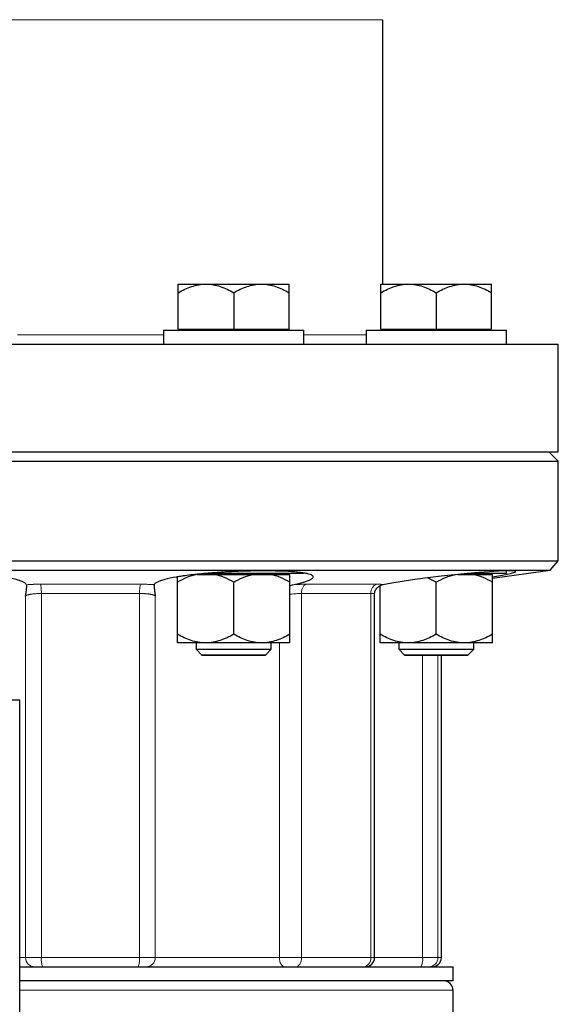
# Model space of a CAD drawing. Units: millimetres. Extents: x 0 to 420, y 0 to 297.
# Drawn here: x 278 to 290, y 222 to 243 of the extents above; entities that cross this region are included whole.
import ezdxf

# ---------------------------------------------------------------- set-up
doc = ezdxf.new("R2010")
doc.units = ezdxf.units.MM

msp = doc.modelspace()

# ---------------------------------------------------------------- linework, layer by layer
at = {"color": 8, "linetype": 'Continuous', "lineweight": 18}
for p, q in [((273.7517, 243.2557), (286.2517, 243.2557)), ((281.5632, 236.525), (278.4402, 236.525)), ((285.8927, 236.525), (284.5632, 236.525)), ((281.0744, 231.1979), (278.929, 231.1979)), ((286.1319, 231.1979), (284.6149, 231.1979)), ((278.6149, 223.225), (278.6149, 230.9446)), ((278.9531, 230.9998), (281.0503, 230.9998)), ((278.9531, 230.9998), (278.9531, 223.225)), ((281.0503, 230.9998), (281.0503, 223.225)), ((281.3884, 230.9446), (281.3884, 223.225)), ((284.5114, 230.9998), (285.9944, 230.9998)), ((284.5114, 230.9998), (284.5114, 223.225)), ((285.9944, 223.225), (285.9944, 230.9998)), ((284.0409, 223.225), (284.0408, 229.945)), ((287.1007, 223.225), (287.1006, 229.685)), ((287.428, 223.225), (287.428, 229.685)), ((278.4897, 223.225), (278.6149, 223.225)), ((278.6149, 223.225), (278.9531, 223.225)), ((278.9531, 223.225), (281.0503, 223.225)), ((281.0503, 223.225), (281.3884, 223.225)), ((281.3884, 223.225), (284.0409, 223.225)), ((284.0409, 223.225), (284.5114, 223.225)), ((284.5114, 223.225), (285.9944, 223.225)), ((285.9944, 223.225), (286.0748, 223.225)), ((286.0748, 223.225), (287.1007, 223.225)), ((287.428, 223.225), (287.1007, 223.225)), ((287.5017, 223.225), (287.428, 223.225)), ((278.4897, 222.525), (287.7517, 222.525))]:
    msp.add_line(p, q, dxfattribs=at)
at = {"color": 7, "linetype": 'Continuous', "lineweight": 25}
for p, q in [((286.2517, 237.607), (286.2517, 243.2557)), ((281.8797, 237.607), (282.4714, 237.607)), ((282.4714, 237.607), (283.6549, 237.607)), ((283.6549, 237.607), (284.2467, 237.607)), ((286.2092, 237.607), (286.801, 237.607)), ((286.801, 237.607), (287.9845, 237.607)), ((287.9845, 237.607), (288.5762, 237.607)), ((281.8797, 236.645), (281.8797, 237.4239)), ((283.0632, 237.4239), (283.0632, 236.645)), ((284.2467, 236.645), (284.2467, 237.4239)), ((286.2092, 236.645), (286.2092, 237.4239)), ((287.3927, 237.4239), (287.3927, 236.645)), ((288.5762, 236.645), (288.5762, 237.4239)), ((281.5632, 236.625), (281.5632, 236.325)), ((281.5632, 236.625), (283.0632, 236.625)), ((281.8797, 236.645), (283.0632, 236.645)), ((281.9387, 236.645), (281.9387, 236.625)), ((283.0632, 236.645), (284.2467, 236.645)), ((283.0632, 236.625), (284.5632, 236.625)), ((284.1877, 236.625), (284.1877, 236.645)), ((284.5632, 236.325), (284.5632, 236.625)), ((285.8927, 236.625), (285.8927, 236.325)), ((285.8927, 236.625), (287.3927, 236.625)), ((286.2092, 236.645), (287.3927, 236.645)), ((286.2517, 236.625), (286.2517, 236.645)), ((286.2682, 236.645), (286.2682, 236.625)), ((287.3927, 236.645), (288.5762, 236.645)), ((287.3927, 236.625), (288.8927, 236.625)), ((288.5172, 236.625), (288.5172, 236.645)), ((288.8927, 236.325), (288.8927, 236.625)), ((270.0017, 236.325), (280.0017, 236.325)), ((280.0017, 236.325), (290.0017, 236.325)), ((290.0017, 234.025), (290.0017, 236.325)), ((270.0017, 234.025), (290.0017, 234.025)), ((290.0017, 233.825), (289.8017, 234.025)), ((270.0017, 233.825), (280.0017, 233.825)), ((280.0017, 233.825), (290.0017, 233.825)), ((290.0017, 231.6989), (290.0017, 233.825)), ((270.0017, 231.6989), (290.0017, 231.6989)), ((289.8295, 231.5008), (290.0017, 231.6989)), ((270.1739, 231.5008), (289.8295, 231.5008)), ((282.2726, 231.405), (282.6537, 231.405)), ((283.0632, 231.425), (282.4258, 231.425)), ((282.6537, 231.405), (283.4726, 231.405)), ((284.5632, 231.425), (283.0632, 231.425)), ((283.4726, 231.405), (283.8537, 231.405)), ((283.8537, 231.405), (284.2632, 231.405)), ((284.1882, 231.405), (284.1882, 231.425)), ((287.851, 231.405), (288.1833, 231.405)), ((288.8927, 231.425), (288.0601, 231.425)), ((288.1833, 231.405), (288.5927, 231.405)), ((288.5177, 231.405), (288.5177, 231.425)), ((288.5927, 231.327), (289.8295, 231.5008)), ((288.8927, 231.425), (288.8927, 231.4817)), ((281.8632, 230.1307), (281.8632, 231.2394)), ((283.0632, 230.1307), (283.0632, 231.2394)), ((284.2632, 230.1307), (284.2632, 231.2394)), ((284.2632, 231.162), (284.3203, 231.1869)), ((286.1927, 230.1307), (286.1927, 231.1634)), ((287.3927, 231.2394), (287.2065, 231.3325)), ((287.3927, 230.1307), (287.3927, 231.2394)), ((288.5927, 230.1307), (288.5927, 231.2394)), ((286.0748, 223.225), (286.0748, 230.9841)), ((282.4632, 229.945), (281.8632, 229.945)), ((282.2632, 229.945), (282.2632, 229.8077)), ((283.6632, 229.945), (282.4632, 229.945)), ((284.2632, 229.945), (283.6632, 229.945)), ((283.8632, 229.8077), (283.8632, 229.945)), ((286.7927, 229.945), (286.1927, 229.945)), ((286.5927, 229.945), (286.5927, 229.8077)), ((287.9927, 229.945), (286.7927, 229.945)), ((288.5927, 229.945), (287.9927, 229.945)), ((288.1927, 229.8077), (288.1927, 229.945)), ((282.2632, 229.8077), (282.3859, 229.685)), ((282.2632, 229.8077), (283.8632, 229.8077)), ((283.7405, 229.685), (282.3859, 229.685)), ((283.7405, 229.685), (283.8632, 229.8077)), ((286.5927, 229.8077), (286.7154, 229.685)), ((286.5927, 229.8077), (288.1927, 229.8077)), ((288.07, 229.685), (286.7154, 229.685)), ((287.5017, 223.225), (287.5017, 229.685)), ((288.07, 229.685), (288.1927, 229.8077)), ((278.4897, 220.8671), (278.4897, 228.7258)), ((278.4897, 223.025), (287.7517, 223.025)), ((287.7517, 222.725), (287.7517, 223.025)), ((287.7517, 222.725), (278.4897, 222.725)), ((287.7517, 221.925), (287.7517, 222.525))]:
    msp.add_line(p, q, dxfattribs=at)
at = {"color": 7, "linetype": 'Continuous', "lineweight": 25, "flags": 128}
msp.add_lwpolyline([(288.5927, 231.3552), (288.7226, 231.3772), (288.8831, 231.407), (288.9996, 231.4324), (289.0704, 231.453), (289.0927, 231.4678), (289.0687, 231.4779), (288.9981, 231.4825), (288.8821, 231.4817), (288.7247, 231.4753), (288.5298, 231.4635), (288.3036, 231.4466), (288.0514, 231.4246), (287.7811, 231.3982), (287.4987, 231.3675), (287.2136, 231.3334), (286.932, 231.2963), (286.6636, 231.2572), (286.4457, 231.2221), (286.2483, 231.1869), (286.2483, 231.1869)], dxfattribs=at)
at = {"color": 8, "linetype": 'Continuous', "lineweight": 18, "flags": 128}
for points in [[(284.0409, 223.225), (284.0431, 223.186), (284.0496, 223.1485), (284.0602, 223.1139), (284.0745, 223.0836), (284.092, 223.0587), (284.1119, 223.0403), (284.1334, 223.0289), (284.1559, 223.025)], [(284.5114, 223.225), (284.5091, 223.186), (284.5023, 223.1485), (284.4911, 223.1139), (284.4762, 223.0836), (284.458, 223.0587), (284.4372, 223.0403), (284.4146, 223.0289), (284.3912, 223.025)]]:
    msp.add_lwpolyline(points, dxfattribs=at)
at = {"color": 8, "linetype": 'Continuous', "lineweight": 18}
for centre, radius, start, end in [((278.8135, 223.2236), 0.1985, 179.5741, 269.56767), ((279.3317, 223.176), 0.3817, 172.62191, 203.29657), ((280.6717, 223.176), 0.3817, 336.70343, 7.37809), ((281.1899, 223.2236), 0.1985, 270.43233, 0.4259), ((285.812, 223.207), 0.1833, 277.08925, 5.65924), ((286.7839, 223.1765), 0.3205, 331.79568, 8.70806), ((287.229, 223.2241), 0.199, 270.28417, 0.28138)]:
    msp.add_arc(centre, radius, start, end, dxfattribs=at)
at = {"color": 7, "linetype": 'Continuous', "lineweight": 25}
for centre, start, end in [((285.8748, 223.225), 270, 0), ((287.3017, 223.225), 270, 0), ((287.5517, 222.525), 0, 90)]:
    msp.add_arc(centre, 0.2, start, end, dxfattribs=at)
for points, knots in [([(281.8797, 237.4239), (281.9724, 237.4775), (282.0672, 237.523), (282.2146, 237.5717), (282.2646, 237.5846), (282.3666, 237.6023), (282.4191, 237.607), (282.4714, 237.607)], [0, 0, 0, 0, 0.5, 0.5, 0.75, 0.75, 1, 1, 1, 1]), ([(281.8797, 237.4239), (281.8797, 237.4775), (281.8797, 237.523), (281.8797, 237.5717), (281.8797, 237.5846), (281.8797, 237.6023), (281.8797, 237.607), (281.8797, 237.607)], [0, 0, 0, 0, 0.5, 0.5, 0.75, 0.75, 1, 1, 1, 1]), ([(282.4714, 237.607), (282.5753, 237.607), (282.6764, 237.5886), (282.825, 237.5398), (282.874, 237.52), (282.9699, 237.4755), (283.0169, 237.4507), (283.0632, 237.4239)], [0, 0, 0, 0, 0.5, 0.5, 0.75, 0.75, 1, 1, 1, 1]), ([(283.0632, 237.4239), (283.1559, 237.4775), (283.2507, 237.523), (283.3981, 237.5717), (283.4481, 237.5846), (283.5501, 237.6023), (283.6026, 237.607), (283.6549, 237.607)], [0, 0, 0, 0, 0.5, 0.5, 0.75, 0.75, 1, 1, 1, 1]), ([(283.6549, 237.607), (283.7588, 237.607), (283.8599, 237.5886), (284.0085, 237.5398), (284.0575, 237.52), (284.1534, 237.4755), (284.2004, 237.4507), (284.2467, 237.4239)], [0, 0, 0, 0, 0.5, 0.5, 0.75, 0.75, 1, 1, 1, 1]), ([(284.2467, 237.4239), (284.2467, 237.4775), (284.2467, 237.523), (284.2467, 237.5717), (284.2467, 237.5846), (284.2467, 237.6023), (284.2467, 237.607), (284.2467, 237.607)], [0, 0, 0, 0, 0.5, 0.5, 0.75, 0.75, 1, 1, 1, 1]), ([(286.2092, 237.4239), (286.302, 237.4775), (286.3968, 237.523), (286.5442, 237.5717), (286.5941, 237.5846), (286.6962, 237.6023), (286.7486, 237.607), (286.801, 237.607)], [0, 0, 0, 0, 0.5, 0.5, 0.75, 0.75, 1, 1, 1, 1]), ([(286.2092, 237.4239), (286.2092, 237.4775), (286.2092, 237.523), (286.2092, 237.5717), (286.2092, 237.5846), (286.2092, 237.6023), (286.2092, 237.607), (286.2092, 237.607)], [0, 0, 0, 0, 0.5, 0.5, 0.75, 0.75, 1, 1, 1, 1]), ([(286.801, 237.607), (286.9049, 237.607), (287.006, 237.5886), (287.1545, 237.5398), (287.2036, 237.52), (287.2994, 237.4755), (287.3464, 237.4507), (287.3927, 237.4239)], [0, 0, 0, 0, 0.5, 0.5, 0.75, 0.75, 1, 1, 1, 1]), ([(287.3927, 237.4239), (287.4855, 237.4775), (287.5803, 237.523), (287.7277, 237.5717), (287.7776, 237.5846), (287.8797, 237.6023), (287.9321, 237.607), (287.9845, 237.607)], [0, 0, 0, 0, 0.5, 0.5, 0.75, 0.75, 1, 1, 1, 1]), ([(287.9845, 237.607), (288.0884, 237.607), (288.1895, 237.5886), (288.338, 237.5398), (288.3871, 237.52), (288.4829, 237.4755), (288.5299, 237.4507), (288.5762, 237.4239)], [0, 0, 0, 0, 0.5, 0.5, 0.75, 0.75, 1, 1, 1, 1]), ([(288.5762, 237.4239), (288.5762, 237.4775), (288.5762, 237.523), (288.5762, 237.5717), (288.5762, 237.5846), (288.5762, 237.6023), (288.5762, 237.607), (288.5762, 237.607)], [0, 0, 0, 0, 0.5, 0.5, 0.75, 0.75, 1, 1, 1, 1]), ([(278.6384, 231.1869), (278.632, 231.2059), (278.6095, 231.2248), (278.5622, 231.2484), (278.5517, 231.2531), (278.5288, 231.2625), (278.5163, 231.2672), (278.4762, 231.2812), (278.4459, 231.2903), (278.3785, 231.3082), (278.3415, 231.3169), (278.2807, 231.3298), (278.2596, 231.334), (278.2156, 231.3424), (278.1927, 231.3466), (278.0752, 231.367), (277.971, 231.3819), (277.7995, 231.4026), (277.7394, 231.4092), (277.6168, 231.4216), (277.5541, 231.4274), (277.426, 231.4382), (277.3607, 231.4431), (277.2272, 231.4523), (277.1589, 231.4566), (276.9555, 231.4677), (276.8199, 231.4733), (276.6504, 231.4781), (276.6164, 231.4789), (276.5495, 231.4804), (276.5164, 231.481), (276.418, 231.4824), (276.3538, 231.4829), (276.2282, 231.4829), (276.1667, 231.4824), (276.0467, 231.4805), (275.9894, 231.4791), (275.8798, 231.4753), (275.8276, 231.473), (275.7532, 231.4688), (275.729, 231.4673), (275.6819, 231.464), (275.659, 231.4622), (275.5491, 231.4529), (275.4752, 231.4438), (275.3851, 231.4276), (275.3584, 231.4217), (275.3134, 231.4093), (275.2949, 231.4028), (275.2657, 231.3891), (275.255, 231.3819), (275.2417, 231.3668), (275.2391, 231.3589), (275.2437, 231.3344), (275.2629, 231.3173), (275.3064, 231.2949), (275.3161, 231.2904), (275.3375, 231.2812), (275.3493, 231.2765), (275.3871, 231.2626), (275.4158, 231.2532), (275.4802, 231.2344), (275.5159, 231.225), (275.5943, 231.206), (275.6372, 231.1964), (275.6831, 231.1869)], [0, 0, 0, 0, 0.0625, 0.0625, 0.078125, 0.078125, 0.09375, 0.09375, 0.125, 0.125, 0.15625, 0.15625, 0.171875, 0.171875, 0.1875, 0.1875, 0.25, 0.25, 0.28125, 0.28125, 0.3125, 0.3125, 0.34375, 0.34375, 0.375, 0.375, 0.4375, 0.4375, 0.453125, 0.453125, 0.46875, 0.46875, 0.5, 0.5, 0.53125, 0.53125, 0.5625, 0.5625, 0.59375, 0.59375, 0.609375, 0.609375, 0.625, 0.625, 0.6875, 0.6875, 0.71875, 0.71875, 0.75, 0.75, 0.78125, 0.78125, 0.8125, 0.8125, 0.875, 0.875, 0.890625, 0.890625, 0.90625, 0.90625, 0.9375, 0.9375, 0.96875, 0.96875, 1, 1, 1, 1]), ([(284.3203, 231.1869), (284.4121, 231.2059), (284.4901, 231.2248), (284.5709, 231.2484), (284.5862, 231.2531), (284.6151, 231.2625), (284.6287, 231.2672), (284.6667, 231.2812), (284.6879, 231.2903), (284.7228, 231.3082), (284.7363, 231.3169), (284.7555, 231.3341), (284.7612, 231.3425), (284.7643, 231.3589), (284.7617, 231.3667), (284.7485, 231.3818), (284.7379, 231.389), (284.7089, 231.4027), (284.6904, 231.4092), (284.6451, 231.4217), (284.6187, 231.4275), (284.559, 231.4383), (284.5255, 231.4432), (284.47, 231.4501), (284.4507, 231.4523), (284.41, 231.4564), (284.3888, 231.4584), (284.2788, 231.4678), (284.1798, 231.4734), (284.0425, 231.4781), (284.0144, 231.4789), (283.9567, 231.4804), (283.9272, 231.481), (283.8378, 231.4824), (283.7155, 231.4833), (283.587, 231.4824), (283.4553, 231.4805), (283.3877, 231.4791), (283.1855, 231.4734), (283.0498, 231.4678), (282.8793, 231.4585), (282.8451, 231.4565), (282.7775, 231.4523), (282.744, 231.4501), (282.6443, 231.4433), (282.579, 231.4383), (282.4507, 231.4275), (282.3877, 231.4217), (282.2642, 231.4093), (282.2048, 231.4027), (282.0909, 231.389), (282.0362, 231.3818), (281.9578, 231.3705), (281.9323, 231.3667), (281.8824, 231.3588), (281.858, 231.3548), (281.7403, 231.3344), (281.6595, 231.3174), (281.5579, 231.2904), (281.5272, 231.2812), (281.4739, 231.2626), (281.4511, 231.2532), (281.4132, 231.2345), (281.398, 231.225), (281.3756, 231.206), (281.3682, 231.1964), (281.365, 231.1869)], [0, 0, 0, 0, 0.0625, 0.0625, 0.078125, 0.078125, 0.09375, 0.09375, 0.125, 0.125, 0.15625, 0.15625, 0.1875, 0.1875, 0.21875, 0.21875, 0.25, 0.25, 0.28125, 0.28125, 0.3125, 0.3125, 0.34375, 0.34375, 0.359375, 0.359375, 0.375, 0.375, 0.4375, 0.4375, 0.453125, 0.453125, 0.46875, 0.46875, 0.5, 0.53125, 0.53125, 0.5625, 0.5625, 0.625, 0.625, 0.640625, 0.640625, 0.65625, 0.65625, 0.6875, 0.6875, 0.71875, 0.71875, 0.75, 0.75, 0.78125, 0.78125, 0.796875, 0.796875, 0.8125, 0.8125, 0.875, 0.875, 0.90625, 0.90625, 0.9375, 0.9375, 0.96875, 0.96875, 1, 1, 1, 1]), ([(282.2726, 231.405), (282.2006, 231.39), (282.1308, 231.3673), (281.9947, 231.3108), (281.9284, 231.277), (281.8632, 231.2394)], [0, 0, 0, 0, 0.5, 0.5, 1, 1, 1, 1]), ([(281.8632, 231.2394), (281.8632, 231.2768), (281.8632, 231.324), (281.8632, 231.3501), (281.8632, 231.3556)], [0, 0, 0, 0, 0.7910393, 1, 1, 1, 1]), ([(283.0632, 231.2394), (282.998, 231.277), (282.9316, 231.3108), (282.7955, 231.3673), (282.7258, 231.39), (282.6537, 231.405)], [0, 0, 0, 0, 0.5, 0.5, 1, 1, 1, 1]), ([(283.0632, 231.2394), (283.1284, 231.277), (283.1947, 231.3108), (283.3308, 231.3673), (283.4006, 231.39), (283.4726, 231.405)], [0, 0, 0, 0, 0.5, 0.5, 1, 1, 1, 1]), ([(284.2632, 231.2394), (284.198, 231.277), (284.1316, 231.3108), (283.9955, 231.3673), (283.9258, 231.39), (283.8537, 231.405)], [0, 0, 0, 0, 0.5, 0.5, 1, 1, 1, 1]), ([(284.2632, 231.2394), (284.2632, 231.277), (284.2632, 231.3108), (284.2632, 231.3673), (284.2632, 231.39), (284.2632, 231.405)], [0, 0, 0, 0, 0.5, 0.5, 1, 1, 1, 1]), ([(287.3927, 231.2394), (287.4579, 231.277), (287.5243, 231.3108), (287.6604, 231.3673), (287.7301, 231.39), (287.8022, 231.405)], [0, 0, 0, 0, 0.5, 0.5, 1, 1, 1, 1]), ([(288.5927, 231.2394), (288.5275, 231.277), (288.4611, 231.3108), (288.325, 231.3673), (288.2553, 231.39), (288.1833, 231.405)], [0, 0, 0, 0, 0.5, 0.5, 1, 1, 1, 1]), ([(288.5927, 231.2394), (288.5927, 231.277), (288.5927, 231.3108), (288.5927, 231.3673), (288.5927, 231.39), (288.5927, 231.405)], [0, 0, 0, 0, 0.5, 0.5, 1, 1, 1, 1]), ([(278.615, 230.9446), (278.6164, 230.9533), (278.6194, 230.9706), (278.6233, 230.9964), (278.6269, 231.0216), (278.6301, 231.0463), (278.633, 231.07), (278.6354, 231.0927), (278.6375, 231.1141), (278.639, 231.1337), (278.64, 231.1514), (278.6402, 231.1609), (278.6402, 231.1657)], [0, 0, 0, 0, 0.1002048, 0.2001353, 0.2998952, 0.3996286, 0.4994654, 0.5994911, 0.6997204, 0.800065, 0.9002938, 1, 1, 1, 1]), ([(281.3632, 231.1657), (281.3632, 231.1631), (281.3632, 231.158), (281.3635, 231.1492), (281.364, 231.1396), (281.3647, 231.1293), (281.3656, 231.1184), (281.3666, 231.107), (281.3677, 231.095), (281.369, 231.0826), (281.3704, 231.0699), (281.372, 231.0568), (281.3736, 231.0435), (281.3754, 231.0298), (281.3773, 231.016), (281.3793, 231.002), (281.3814, 230.9878), (281.3836, 230.9735), (281.3859, 230.9591), (281.3876, 230.9494), (281.3884, 230.9446)], [0, 0, 0, 0, 0.0553048, 0.1108408, 0.1665162, 0.2222579, 0.2780108, 0.3337362, 0.3894094, 0.4450184, 0.5005613, 0.5560442, 0.6114799, 0.6668865, 0.722286, 0.7777031, 0.8331639, 0.8886902, 0.9442975, 1, 1, 1, 1]), ([(286.2483, 231.1869), (286.223, 231.1785), (286.1714, 231.1614), (286.1313, 231.1206), (286.1109, 231.0999)], [0, 0, 0, 0, 0.4911066, 1, 1, 1, 1]), ([(286.0748, 230.9841), (286.0756, 230.9974), (286.0772, 231.0242), (286.0885, 231.0597), (286.1013, 231.0858), (286.1083, 231.0963), (286.1108, 231.1)], [0, 0, 0, 0, 0.2755945, 0.5560724, 0.8421757, 1, 1, 1, 1]), ([(282.4632, 229.945), (282.3578, 229.945), (282.2553, 229.9637), (282.1047, 230.0132), (282.0549, 230.0333), (281.9578, 230.0784), (281.9101, 230.1036), (281.8632, 230.1307)], [0, 0, 0, 0, 0.5, 0.5, 0.75, 0.75, 1, 1, 1, 1]), ([(281.8632, 229.945), (281.8632, 229.945), (281.8632, 229.9637), (281.8632, 230.0132), (281.8632, 230.0333), (281.8632, 230.0784), (281.8632, 230.1036), (281.8632, 230.1307)], [0, 0, 0, 0, 0.5, 0.5, 0.75, 0.75, 1, 1, 1, 1]), ([(283.0632, 230.1307), (282.9691, 230.0764), (282.873, 230.0302), (282.7236, 229.9809), (282.6729, 229.9678), (282.5694, 229.9498), (282.5162, 229.945), (282.4632, 229.945)], [0, 0, 0, 0, 0.5, 0.5, 0.75, 0.75, 1, 1, 1, 1]), ([(283.6632, 229.945), (283.5578, 229.945), (283.4553, 229.9637), (283.3047, 230.0132), (283.2549, 230.0333), (283.1578, 230.0784), (283.1101, 230.1036), (283.0632, 230.1307)], [0, 0, 0, 0, 0.5, 0.5, 0.75, 0.75, 1, 1, 1, 1]), ([(284.2632, 230.1307), (284.1691, 230.0764), (284.073, 230.0302), (283.9236, 229.9809), (283.8729, 229.9678), (283.7694, 229.9498), (283.7162, 229.945), (283.6632, 229.945)], [0, 0, 0, 0, 0.5, 0.5, 0.75, 0.75, 1, 1, 1, 1]), ([(284.2632, 229.945), (284.2632, 229.945), (284.2632, 229.9637), (284.2632, 230.0132), (284.2632, 230.0333), (284.2632, 230.0784), (284.2632, 230.1036), (284.2632, 230.1307)], [0, 0, 0, 0, 0.5, 0.5, 0.75, 0.75, 1, 1, 1, 1]), ([(286.7927, 229.945), (286.6874, 229.945), (286.5848, 229.9637), (286.4342, 230.0132), (286.3845, 230.0333), (286.2873, 230.0784), (286.2397, 230.1036), (286.1927, 230.1307)], [0, 0, 0, 0, 0.5, 0.5, 0.75, 0.75, 1, 1, 1, 1]), ([(286.1927, 229.945), (286.1927, 229.945), (286.1927, 229.9637), (286.1927, 230.0132), (286.1927, 230.0333), (286.1927, 230.0784), (286.1927, 230.1036), (286.1927, 230.1307)], [0, 0, 0, 0, 0.5, 0.5, 0.75, 0.75, 1, 1, 1, 1]), ([(287.3927, 230.1307), (287.2987, 230.0764), (287.2025, 230.0302), (287.0531, 229.9809), (287.0024, 229.9678), (286.8989, 229.9498), (286.8458, 229.945), (286.7927, 229.945)], [0, 0, 0, 0, 0.5, 0.5, 0.75, 0.75, 1, 1, 1, 1]), ([(287.9927, 229.945), (287.8874, 229.945), (287.7848, 229.9637), (287.6342, 230.0132), (287.5845, 230.0333), (287.4873, 230.0784), (287.4397, 230.1036), (287.3927, 230.1307)], [0, 0, 0, 0, 0.5, 0.5, 0.75, 0.75, 1, 1, 1, 1]), ([(288.5927, 230.1307), (288.4987, 230.0764), (288.4025, 230.0302), (288.2531, 229.9809), (288.2024, 229.9678), (288.0989, 229.9498), (288.0458, 229.945), (287.9927, 229.945)], [0, 0, 0, 0, 0.5, 0.5, 0.75, 0.75, 1, 1, 1, 1]), ([(288.5927, 229.945), (288.5927, 229.945), (288.5927, 229.9637), (288.5927, 230.0132), (288.5927, 230.0333), (288.5927, 230.0784), (288.5927, 230.1036), (288.5927, 230.1307)], [0, 0, 0, 0, 0.5, 0.5, 0.75, 0.75, 1, 1, 1, 1]), ([(282.3859, 229.685), (282.3859, 229.685), (282.3859, 229.685), (282.387, 229.685), (282.389, 229.685), (282.3927, 229.685), (282.4003, 229.685), (282.4139, 229.685), (282.4365, 229.685), (282.465, 229.685), (282.5105, 229.685), (282.5671, 229.685), (282.6328, 229.685), (282.6863, 229.685), (282.7434, 229.685), (282.8036, 229.685), (282.8662, 229.685), (282.9308, 229.685), (282.9967, 229.685), (283.0632, 229.685), (283.1296, 229.685), (283.1955, 229.685), (283.2601, 229.685), (283.3227, 229.685), (283.3829, 229.685), (283.4401, 229.685), (283.4935, 229.685), (283.5593, 229.685), (283.6158, 229.685), (283.6613, 229.685), (283.6898, 229.685), (283.7124, 229.685), (283.726, 229.685), (283.7337, 229.685), (283.7377, 229.685), (283.7402, 229.685), (283.7404, 229.685), (283.7405, 229.685)], [0, 0, 0, 0, 0.0103945, 0.0208231, 0.0312982, 0.0468802, 0.0625567, 0.0938007, 0.1250512, 0.1563059, 0.1875575, 0.2499732, 0.2812273, 0.3124839, 0.343738, 0.3749915, 0.406245, 0.4374958, 0.4687464, 0.5000005, 0.5312545, 0.5625051, 0.593756, 0.6250094, 0.656263, 0.6875171, 0.7187737, 0.7500277, 0.8124434, 0.843695, 0.8749497, 0.9062002, 0.9374444, 0.9530952, 0.9687031, 0.9843841, 1, 1, 1, 1]), ([(286.7154, 229.685), (286.7154, 229.685), (286.7155, 229.685), (286.7165, 229.685), (286.7186, 229.685), (286.7222, 229.685), (286.7299, 229.685), (286.7435, 229.685), (286.7661, 229.685), (286.7946, 229.685), (286.8401, 229.685), (286.8966, 229.685), (286.9624, 229.685), (287.0158, 229.685), (287.0729, 229.685), (287.1331, 229.685), (287.1958, 229.685), (287.2604, 229.685), (287.3262, 229.685), (287.3927, 229.685), (287.4592, 229.685), (287.5251, 229.685), (287.5896, 229.685), (287.6523, 229.685), (287.7125, 229.685), (287.7696, 229.685), (287.8231, 229.685), (287.8888, 229.685), (287.9454, 229.685), (287.9909, 229.685), (288.0194, 229.685), (288.042, 229.685), (288.0556, 229.685), (288.0632, 229.685), (288.0673, 229.685), (288.0698, 229.685), (288.0699, 229.685), (288.07, 229.685)], [0, 0, 0, 0, 0.0103945, 0.0208231, 0.0312982, 0.0468802, 0.0625567, 0.0938007, 0.1250512, 0.1563059, 0.1875575, 0.2499732, 0.2812273, 0.3124839, 0.343738, 0.3749915, 0.406245, 0.4374958, 0.4687464, 0.5000005, 0.5312545, 0.5625051, 0.593756, 0.6250094, 0.656263, 0.6875171, 0.7187737, 0.7500277, 0.8124434, 0.843695, 0.8749497, 0.9062002, 0.9374444, 0.9530952, 0.9687031, 0.9843841, 1, 1, 1, 1]), ([(275.8897, 228.725), (276.0599, 228.725), (276.23, 228.725), (276.5638, 228.725), (276.7275, 228.725), (277.0419, 228.725), (277.1927, 228.725), (277.4757, 228.725), (277.6078, 228.725), (277.8485, 228.725), (277.957, 228.725), (278.1461, 228.725), (278.2267, 228.725), (278.3569, 228.725), (278.4065, 228.725), (278.4729, 228.725), (278.4897, 228.725), (278.4897, 228.725)], [0, 0, 0, 0, 0.125, 0.125, 0.25, 0.25, 0.375, 0.375, 0.5, 0.5, 0.625, 0.625, 0.75, 0.75, 0.875, 0.875, 1, 1, 1, 1])]:
    msp.add_open_spline(points, degree=3, knots=knots, dxfattribs=at)
at = {"color": 8, "linetype": 'Continuous', "lineweight": 18}
for points, knots in [([(278.929, 231.1979), (278.9215, 231.1979), (278.9064, 231.1978), (278.884, 231.1977), (278.8617, 231.1974), (278.8397, 231.197), (278.8179, 231.1965), (278.7963, 231.1958), (278.7697, 231.1949), (278.7385, 231.1936), (278.7036, 231.1917), (278.6699, 231.1895), (278.6489, 231.1878), (278.6384, 231.1869)], [0, 0, 0, 0, 0.0713056, 0.142511, 0.213702, 0.2849645, 0.3563846, 0.4280474, 0.5000376, 0.6256438, 0.7505234, 0.8751489, 1, 1, 1, 1]), ([(278.929, 231.1979), (278.932, 231.1948), (278.9352, 231.1879), (278.9412, 231.1653), (278.944, 231.1497), (278.9485, 231.112), (278.9503, 231.0901), (278.9526, 231.0449), (278.9531, 231.0216), (278.9531, 230.9998)], [0, 0, 0, 0, 0.25, 0.25, 0.5, 0.5, 0.75, 0.75, 1, 1, 1, 1]), ([(281.0503, 230.9998), (281.0503, 231.0216), (281.0508, 231.0449), (281.0531, 231.0901), (281.0549, 231.112), (281.0594, 231.1497), (281.0622, 231.1653), (281.0682, 231.1879), (281.0713, 231.1948), (281.0744, 231.1979)], [0, 0, 0, 0, 0.25, 0.25, 0.5, 0.5, 0.75, 0.75, 1, 1, 1, 1]), ([(281.365, 231.1869), (281.359, 231.1874), (281.3471, 231.1884), (281.3285, 231.1898), (281.3094, 231.1911), (281.2899, 231.1922), (281.2698, 231.1933), (281.2493, 231.1943), (281.2231, 231.1953), (281.191, 231.1964), (281.1528, 231.1972), (281.1139, 231.1978), (281.0876, 231.1978), (281.0744, 231.1979)], [0, 0, 0, 0, 0.0714042, 0.1426689, 0.2138838, 0.2851386, 0.3565224, 0.4281231, 0.5000277, 0.6257685, 0.7507052, 0.8752955, 1, 1, 1, 1]), ([(284.6149, 231.1979), (284.6088, 231.1979), (284.5965, 231.1978), (284.5775, 231.1977), (284.558, 231.1974), (284.538, 231.197), (284.5176, 231.1965), (284.4967, 231.1958), (284.4701, 231.1949), (284.4377, 231.1936), (284.3991, 231.1917), (284.3599, 231.1895), (284.3335, 231.1878), (284.3203, 231.1869)], [0, 0, 0, 0, 0.07130553, 0.1425109, 0.21370189, 0.28496448, 0.3563845, 0.42804734, 0.50003764, 0.62564374, 0.7505233, 0.87514884, 1, 1, 1, 1]), ([(284.6149, 231.1979), (284.6019, 231.1948), (284.5883, 231.1879), (284.5626, 231.1653), (284.5506, 231.1497), (284.531, 231.112), (284.5234, 231.0901), (284.5136, 231.0449), (284.5114, 231.0216), (284.5114, 230.9998)], [0, 0, 0, 0, 0.25, 0.25, 0.5, 0.5, 0.75, 0.75, 1, 1, 1, 1]), ([(285.9944, 230.9998), (285.9944, 231.0216), (285.9973, 231.0449), (286.0103, 231.0901), (286.0204, 231.112), (286.0465, 231.1497), (286.0624, 231.1653), (286.0965, 231.1879), (286.1146, 231.1948), (286.1319, 231.1979)], [0, 0, 0, 0, 0.25, 0.25, 0.5, 0.5, 0.75, 0.75, 1, 1, 1, 1]), ([(286.2483, 231.1869), (286.2474, 231.1874), (286.2456, 231.1884), (286.2419, 231.1898), (286.2373, 231.1911), (286.2318, 231.1922), (286.2255, 231.1933), (286.2183, 231.1943), (286.2082, 231.1953), (286.1945, 231.1964), (286.176, 231.1972), (286.1554, 231.1978), (286.1398, 231.1978), (286.1319, 231.1979)], [0, 0, 0, 0, 0.0714042, 0.1426689, 0.2138838, 0.2851386, 0.3565224, 0.4281231, 0.5000277, 0.6257685, 0.7507052, 0.8752955, 1, 1, 1, 1]), ([(278.6149, 230.9446), (278.6162, 230.9459), (278.6188, 230.9486), (278.6239, 230.9525), (278.6298, 230.9562), (278.6367, 230.9597), (278.6444, 230.9631), (278.6528, 230.9664), (278.662, 230.9694), (278.6719, 230.9724), (278.6824, 230.9751), (278.6935, 230.9777), (278.7051, 230.9802), (278.7171, 230.9825), (278.7342, 230.9854), (278.7571, 230.9888), (278.7868, 230.9922), (278.8181, 230.995), (278.8506, 230.9971), (278.8841, 230.9987), (278.9183, 230.9996), (278.9415, 230.9998), (278.9531, 230.9998)], [0, 0, 0, 0, 0.0414611, 0.0824184, 0.1228731, 0.1628265, 0.2022797, 0.241234, 0.2796909, 0.3176516, 0.3551178, 0.3920908, 0.4285723, 0.4645639, 0.5000673, 0.5737141, 0.6465867, 0.7187034, 0.7900833, 0.8607459, 0.9307112, 1, 1, 1, 1]), ([(281.3884, 230.9446), (281.3871, 230.9459), (281.3846, 230.9486), (281.3794, 230.9525), (281.3732, 230.9563), (281.366, 230.96), (281.3577, 230.9636), (281.3485, 230.9671), (281.3383, 230.9704), (281.3272, 230.9736), (281.3151, 230.9766), (281.3021, 230.9795), (281.2883, 230.9822), (281.2737, 230.9847), (281.2583, 230.9871), (281.2421, 230.9892), (281.2253, 230.9912), (281.2077, 230.993), (281.1896, 230.9946), (281.171, 230.996), (281.1518, 230.9972), (281.1322, 230.9981), (281.1122, 230.9989), (281.0918, 230.9994), (281.0712, 230.9998), (281.0573, 230.9998), (281.0503, 230.9998)], [0, 0, 0, 0, 0.0416508, 0.0833198, 0.1249916, 0.1666583, 0.2083213, 0.2499821, 0.2916429, 0.3333068, 0.3749749, 0.4166452, 0.4583151, 0.4999835, 0.5416509, 0.5833173, 0.6249815, 0.6666419, 0.7082981, 0.7499516, 0.7916061, 0.8332651, 0.8749327, 0.9166136, 0.9583071, 1, 1, 1, 1]), ([(284.5114, 230.9998), (284.476, 230.999), (284.4042, 230.9972), (284.3137, 230.9901), (284.2675, 230.9835), (284.2632, 230.9829)], [0, 0, 0, 0, 0.4676081, 0.9499378, 1, 1, 1, 1]), ([(286.074, 230.9839), (286.0742, 230.9842), (286.0808, 230.9904), (286.0586, 230.9972), (286.0156, 230.999), (285.9944, 230.9998)], [0, 0, 0, 0, 0.0207281, 0.5178171, 1, 1, 1, 1])]:
    msp.add_open_spline(points, degree=3, knots=knots, dxfattribs=at)
at = {"color": 7, "linetype": 'Continuous', "lineweight": 25}
for points in [[(278.6402, 231.1657), (278.6402, 231.1757), (278.6396, 231.1831), (278.6384, 231.1869)], [(281.365, 231.1869), (281.3637, 231.1831), (281.3632, 231.1757), (281.3632, 231.1657)]]:
    msp.add_open_spline(points, degree=3, dxfattribs=at)

doc.saveas('drawing.dxf')
